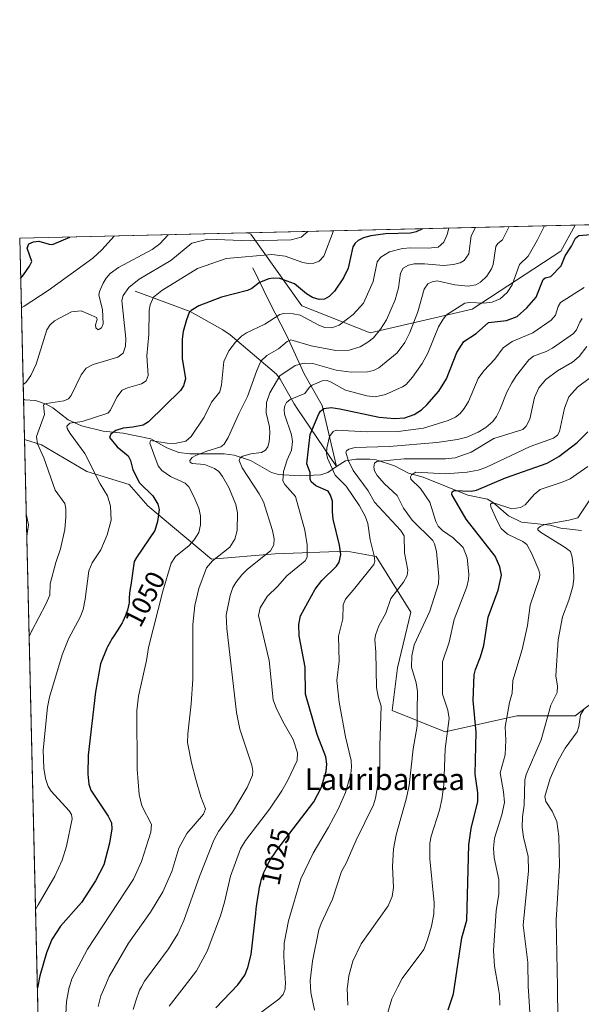
# Model space of a CAD drawing. Units: metres. Extents: x 661483 to 664939, y 4753465 to 4755860.
# Drawn here: x 661483 to 661691, y 4755495 to 4755860 of the extents above; entities that cross this region are included whole.
import ezdxf
from ezdxf.enums import TextEntityAlignment as Align

# ---------------------------------------------------------------- set-up
doc = ezdxf.new("R2010")
doc.units = ezdxf.units.M
doc.header["$MEASUREMENT"] = 0
for name, color, linetype, lineweight in [('Arbolado forestal CxS', 92, 'Continuous', 0), ('Comarca CxS', 21, 'Continuous', 0), ('Comunidad Autónoma CxS', 142, 'Continuous', 0), ('Corriente natural lineal', 142, 'Continuous', 13), ('Curva de nivel maestra', 30, 'Continuous', 30), ('Curva de nivel normal', 30, 'Continuous', 0), ('Espacio natural protegido CxS', 121, 'Continuous', 0), ('Municipio CxS', 4, 'Continuous', 0), ('Provincia CxS', 1, 'Continuous', 0), ('Rótulo de curva de nivel directora', 7, 'Continuous', 0), ('Texto cartográfico', 7, 'Continuous', 0)]:
    doc.layers.add(name, color=color, linetype=linetype, lineweight=lineweight)
doc.styles.add('Style-Arial', font='txt')

# ---------------------------------------------------------------- blocks, each defined once
blk = doc.blocks.new('*U8')
at = {"layer": 'Arbolado forestal CxS', "color": 92, "linetype": 'Continuous', "lineweight": 0}
blk.add_polyline3d([(661705.9216999998, 4755614.713099999, 981.4412000000011), (661689.1891000001, 4755601.9179, 986.7909000000074), (661667.5356999999, 4755601.918099999, 994.1918000000006), (661640.9609000003, 4755596.012700001, 1005.641099999994), (661621.2761000004, 4755603.8869, 1013.940400000007), (661623.2449000003, 4755619.6349, 1012.131200000003), (661628.1665000003, 4755640.304099999, 1012.686000000002), (661615.3717, 4755660.9735, 1019.9804), (661604.5449000001, 4755662.942100001, 1024.293300000005), (661577.9703000003, 4755661.958100001, 1034.656700000007), (661554.3482999997, 4755659.989700001, 1041.196599999996), (661530.7265, 4755679.674900001, 1051.156499999998), (661523.8371000001, 4755687.549100001, 1051.383300000001), (661508.0891000006, 4755692.4703, 1055.741599999994), (661491.3570999998, 4755702.313100001, 1059.9908), (661484.9779000003, 4755704.275900001, 1062.441900000005), (661483.2199999997, 4755778.810000001, 1081.427800000005), (661567.7620999999, 4755780.8233, 1065.595700000005), (661568.9455000004, 4755780.3409, 1064.864000000002), (661587.8717, 4755753.829100001, 1047.638500000001), (661613.1058999998, 4755743.7291, 1041.701199999996), (661650.9584999997, 4755752.5667, 1029.439299999998), (661683.7642999999, 4755774.028100001, 1026.414399999994), (661689.1427999996, 4755783.7139, 1028.103900000002), (662105.6651, 4755793.633199999, 1054.269499999995)], dxfattribs=at)

msp = doc.modelspace()

# ---------------------------------------------------------------- linework, layer by layer
at = {"layer": 'Arbolado forestal CxS', "color": 92, "linetype": 'Continuous', "lineweight": 0, "extrusion": (0.353189281589063, 0.008410892213317415, 0.9355140769987258), "elevation": 274663.7028240265, "flags": 128}
msp.add_lwpolyline([(4738682.676449564, -724402.2737602111), (4738682.676449565, -724541.2770751164)], dxfattribs=at)
at = {"layer": 'Arbolado forestal CxS', "color": 92, "linetype": 'Continuous', "lineweight": 0, "extrusion": (0.2949603850535926, 0.00702428383621609, 0.9554836632227809), "elevation": 229560.3954672067, "flags": 128}
msp.add_lwpolyline([(4738682.514750611, -739806.9530017135), (4738682.514750612, -739934.0248906898)], dxfattribs=at)
at = {"layer": 'Arbolado forestal CxS', "color": 92, "linetype": 'Continuous', "lineweight": 0, "extrusion": (0.1839666729099856, 0.004381018930562884, 0.9829227181887498), "elevation": 143588.9841180647, "flags": 128}
msp.add_lwpolyline([(4738682.61599212, -761093.0153448505), (4738682.61599212, -761179.0505616593)], dxfattribs=at)
at = {"layer": 'Arbolado forestal CxS', "color": 92, "linetype": 'Continuous', "lineweight": 0, "extrusion": (0.006925916374978508, -0.293665278491606, 0.9558832229361567), "elevation": -1390992.012527121, "flags": 128}
msp.add_lwpolyline([(773430.2907486702, 4530052.616807759), (773430.2907486702, 4530114.801625988)], dxfattribs=at)
at = {"layer": 'Arbolado forestal CxS', "color": 92, "linetype": 'Continuous', "lineweight": 0, "extrusion": (0.001120753716640682, -0.04752650027848663, 0.9988693486549608), "elevation": -224219.3781969534, "flags": 128}
msp.add_lwpolyline([(773417.3569666096, 4733480.529888676), (773417.3569666096, 4733495.660396491)], dxfattribs=at)
at = {"layer": 'Arbolado forestal CxS', "color": 92, "linetype": 'Continuous', "lineweight": 0, "extrusion": (0.003951024853070235, -0.1675215038746468, 0.9858605049103991), "elevation": -793021.7691866639, "flags": 128}
msp.add_lwpolyline([(773434.034453207, 4671498.964258371), (773434.0344532069, 4671959.217758317)], dxfattribs=at)
at = {"layer": 'Arbolado forestal CxS', "color": 92, "linetype": 'Continuous', "lineweight": 0}
for points in [[(661567.7618000006, 4755780.8234, 1065.595799999996), (661568.9455000004, 4755780.3409, 1064.864000000002), (661587.8717, 4755753.829100001, 1047.638500000001), (661613.1058999998, 4755743.7291, 1041.701199999996), (661650.9584999997, 4755752.5667, 1029.439299999998), (661683.7642999999, 4755774.028100001, 1026.414399999994), (661689.1427999996, 4755783.7141, 1028.104099999997)], [(661567.7618000006, 4755780.8234, 1065.595799999996), (661568.9455000004, 4755780.3409, 1064.864000000002), (661587.8717, 4755753.829100001, 1047.638500000001), (661613.1058999998, 4755743.7291, 1041.701199999996), (661650.9584999997, 4755752.5667, 1029.439299999998), (661683.7642999999, 4755774.028100001, 1026.414399999994), (661689.1427999996, 4755783.7141, 1028.104099999997)], [(661500.2865000004, 4755055.195599999, 1003.568400000004), (661484.9779000003, 4755704.275900001, 1062.441900000005), (661491.3570999998, 4755702.313100001, 1059.9908), (661508.0891000006, 4755692.4703, 1055.741599999994), (661523.8371000001, 4755687.549100001, 1051.383300000001), (661530.7265, 4755679.674900001, 1051.156499999998), (661554.3482999997, 4755659.989700001, 1041.196599999996), (661577.9703000003, 4755661.958100001, 1034.656700000007), (661604.5449000001, 4755662.942100001, 1024.293300000005), (661615.3717, 4755660.9735, 1019.9804), (661628.1665000003, 4755640.304099999, 1012.686000000002), (661623.2449000003, 4755619.6349, 1012.131200000003), (661621.2761000004, 4755603.8869, 1013.940400000007), (661640.9609000003, 4755596.012700001, 1005.641099999994), (661667.5356999999, 4755601.918099999, 994.1918000000006), (661689.1891000001, 4755601.9179, 986.7909000000074), (661705.9216999998, 4755614.713099999, 981.4412000000011)], [(661484.9779000003, 4755704.275900001, 1062.441900000005), (661491.3570999998, 4755702.313100001, 1059.9908), (661508.0891000006, 4755692.4703, 1055.741599999994), (661523.8371000001, 4755687.549100001, 1051.383300000001), (661530.7265, 4755679.674900001, 1051.156499999998), (661554.3482999997, 4755659.989700001, 1041.196599999996), (661577.9703000003, 4755661.958100001, 1034.656700000007), (661604.5449000001, 4755662.942100001, 1024.293300000005), (661615.3717, 4755660.9735, 1019.9804), (661628.1665000003, 4755640.304099999, 1012.686000000002), (661623.2449000003, 4755619.6349, 1012.131200000003), (661621.2761000004, 4755603.8869, 1013.940400000007), (661640.9609000003, 4755596.012700001, 1005.641099999994), (661667.5356999999, 4755601.918099999, 994.1918000000006), (661689.1891000001, 4755601.9179, 986.7909000000074), (661705.9216999998, 4755614.713099999, 981.4412000000011)], [(661484.9779000003, 4755704.275900001, 1062.441900000005), (661491.3570999998, 4755702.313100001, 1059.9908), (661508.0891000006, 4755692.4703, 1055.741599999994), (661523.8371000001, 4755687.549100001, 1051.383300000001), (661530.7265, 4755679.674900001, 1051.156499999998), (661554.3482999997, 4755659.989700001, 1041.196599999996), (661577.9703000003, 4755661.958100001, 1034.656700000007), (661604.5449000001, 4755662.942100001, 1024.293300000005), (661615.3717, 4755660.9735, 1019.9804), (661628.1665000003, 4755640.304099999, 1012.686000000002), (661623.2449000003, 4755619.6349, 1012.131200000003), (661621.2761000004, 4755603.8869, 1013.940400000007), (661640.9609000003, 4755596.012700001, 1005.641099999994), (661667.5356999999, 4755601.918099999, 994.1918000000006), (661689.1891000001, 4755601.9179, 986.7909000000074), (661705.9216999998, 4755614.713099999, 981.4412000000011)]]:
    msp.add_polyline3d(points, dxfattribs=at)
msp.add_polyline3d([(661567.7620999999, 4755780.8233, 1065.595700000005), (661689.1427999996, 4755783.7139, 1028.103900000002), (661683.7642999999, 4755774.028100001, 1026.414399999994), (661650.9584999997, 4755752.5667, 1029.439299999998), (661613.1058999998, 4755743.7291, 1041.701199999996), (661587.8717, 4755753.829100001, 1047.638500000001), (661568.9455000004, 4755780.3409, 1064.864000000002)], close=True, dxfattribs=at)
at = {"layer": 'Comarca CxS', "color": 21, "linetype": 'Continuous', "lineweight": 0, "flags": 128}
msp.add_lwpolyline([(663313.3806956905, 4753507.72995913), (661537.7800012304, 4753465.47998245), (661529.0449870655, 4753835.842341661), (661497.6485000007, 4755167.045799999), (661496.8671303523, 4755200.175209535), (661483.2200012319, 4755778.809982427), (661859.9981000009, 4755787.7828), (663874.1853710504, 4755835.749786032), (663964.9703520029, 4755837.91179099), (664882.8200012571, 4755859.769982425), (664938.5300012567, 4753546.399982452)], close=True, dxfattribs=at)
at = {"layer": 'Comunidad Autónoma CxS', "color": 142, "linetype": 'Continuous', "lineweight": 0, "flags": 128}
msp.add_lwpolyline([(663313.3806956905, 4753507.72995913), (661537.7800012304, 4753465.47998245), (661529.0449870655, 4753835.842341661), (661497.6485000007, 4755167.045799999), (661496.8671303523, 4755200.175209535), (661483.2200012319, 4755778.809982427), (661859.9981000009, 4755787.7828), (663874.1853710504, 4755835.749786032), (663964.9703520029, 4755837.91179099), (664882.8200012571, 4755859.769982425), (664938.5300012567, 4753546.399982452)], close=True, dxfattribs=at)
at = {"layer": 'Corriente natural lineal', "color": 142, "linetype": 'Continuous', "lineweight": 13, "extrusion": (0.2202356027000759, -0.2240759062542959, 0.9493609785216846), "elevation": -918950.3430573626, "flags": 128}
msp.add_lwpolyline([(3805376.758168357, 2780120.123303217), (3805376.758168357, 2780119.554534416)], dxfattribs=at)
at = {"layer": 'Corriente natural lineal', "color": 142, "linetype": 'Continuous', "lineweight": 13}
for points in [[(661569.6201, 4755767.8101, 1053.404800000004), (661575.7401000002, 4755755.3301, 1047.512900000002), (661582.2901, 4755742.640100001, 1041.991299999994), (661588.6401000004, 4755728.530099999, 1033.773199999996), (661595.3000999996, 4755716.9101, 1026.866500000004), (661600.7133, 4755694.2554, 1018.962299999999)], [(661526.0401, 4755759.2301, 1059.546900000001), (661546.3901000004, 4755751.6801, 1050.569099999993), (661558.5500999996, 4755744.870100001, 1047.308000000005), (661561.2500999998, 4755743.040100001, 1046.338199999998), (661578.4600999998, 4755728.4101, 1037.232399999994), (661579.8300999999, 4755726.640100001, 1035.998000000007), (661584.9401000004, 4755717.4301, 1029.898300000001), (661586.0900999998, 4755715.770099999, 1029.193400000004), (661600.7133, 4755694.2554, 1018.962299999999)], [(661485, 4755719, 1062.982499999998), (661489.0522999996, 4755718.7114, 1062.314899999998), (661493.0215999996, 4755717.344799999, 1061.109800000006), (661495.5072999997, 4755715.9485, 1060.043000000005), (661501.2050000001, 4755711.494899999, 1057.154399999999), (661506.1310999999, 4755709.316500001, 1055.173899999995), (661514.1571000004, 4755707.3792, 1052.341700000004), (661521.5228000004, 4755706.652600001, 1050.292499999996), (661531.7927000001, 4755704.499500001, 1047.170100000003), (661537.7566000001, 4755701.2172, 1045.101699999999), (661542.1649000002, 4755699.3981, 1043.164099999995), (661546.3310000002, 4755698.9943, 1042.195999999996), (661558.9781, 4755698.947000001, 1038.856899999999), (661562.7647000002, 4755698.431399999, 1037.532300000006), (661568.7702000003, 4755696.4428, 1035.114799999996), (661576.5226999996, 4755692.1022, 1032.090899999996), (661579.1189000001, 4755691.2477, 1031.126300000004), (661586.9995999997, 4755690.864399999, 1027.617299999998), (661594.8877999998, 4755691.226299999, 1023.347699999999), (661597.4778000005, 4755692.096700001, 1021.536900000006), (661600.7133, 4755694.2554, 1018.962299999999)], [(661600.7133, 4755694.2554, 1018.962299999999), (661603.9486999996, 4755696.414100001, 1016.2641), (661607.9588000001, 4755697.0011, 1013.849499999997), (661613, 4755697, 1012.407200000002), (661615.4276999999, 4755696.680600001, 1011.922099999996), (661622.1442999998, 4755694.5437, 1009.544399999999), (661627.3103999998, 4755691.749299999, 1007.188200000004), (661632.7314999999, 4755690.3518, 1005.849300000002), (661649.2915000003, 4755683.703700001, 999.867499999993), (661656.6630999995, 4755682.186600001, 997.8659000000043), (661658.9117999999, 4755680.787000001, 997.1138000000066), (661664.4753000002, 4755676.009400001, 994.6726000000054), (661669.2558000004, 4755673.6172, 993.0062999999938), (661679.8163000002, 4755672.551000001, 990.6956000000064), (661683.8636999996, 4755671.4617, 989.7085999999982), (661691.5267000003, 4755670.612299999, 987.9582999999985)]]:
    msp.add_polyline3d(points, dxfattribs=at)
at = {"layer": 'Curva de nivel maestra', "color": 30, "linetype": 'Continuous', "lineweight": 30, "flags": 128}
for points, elevation in [([(661632.4929000001, 4755782.364900001), (661632.4900000002, 4755782.360099999), (661630.1900000004, 4755781.2301), (661628.0800000001, 4755780.720100001), (661618.7800000003, 4755780.4001), (661613.3799999999, 4755779.700099999), (661610.7300000006, 4755778.9901), (661608.7199999997, 4755777.960100001), (661607.5300000003, 4755776.9801), (661606.6600000003, 4755775.690099999), (661604.9800000006, 4755767.7601), (661603.2199999997, 4755764.090100001), (661599.9400000004, 4755759.1801), (661597.8899999997, 4755757.270099999), (661596.2599999999, 4755756.2501), (661594.2400000002, 4755756.0801), (661591.79, 4755756.880100001), (661589.5999999996, 4755758.2501), (661585.1399999997, 4755761.960100001), (661579.6399999997, 4755763.880100001), (661577.1900000004, 4755764.0601), (661575.5700000003, 4755763.800100001), (661572.1399999997, 4755762.4301), (661569.2599999999, 4755760.2501), (661567.7300000006, 4755759.4801), (661558.0499999998, 4755756.960100001), (661549.6699999999, 4755753.8301), (661546.8099999997, 4755752.050100001), (661546.0300000003, 4755751.340100001), (661545.0599999997, 4755748.600099999), (661543.8700000001, 4755744.3101), (661543.4299999997, 4755741.420100001), (661543.4299999997, 4755734.2601), (661544.75, 4755726.7501), (661544, 4755724.100099999), (661542.7999999998, 4755722.460100001), (661531.0099999999, 4755710.790100001), (661528.9500000002, 4755709.540100001), (661525.1799999997, 4755708.800100001), (661521.6100000005, 4755708.4301), (661518.8899999997, 4755707.630100001), (661517.0199999996, 4755706.300100001), (661516.5, 4755705.030099999), (661519.3200000003, 4755701.610099999), (661523.4000000004, 4755698.200099999), (661524.2599999999, 4755696.5101), (661525.2100000001, 4755693.0801), (661527.6399999997, 4755688.2401), (661532.54, 4755683.4001), (661534.4000000004, 4755680.340100001), (661534.9299999997, 4755678.280099999), (661534.3399999999, 4755673.850099999), (661533.3099999997, 4755670.5001), (661526.4800000006, 4755660.5601), (661525.7199999997, 4755659.030099999), (661524.3799999999, 4755650.370100001), (661524.1799999997, 4755649.110099999), (661523.9199999999, 4755647.340100001), (661523.8700000001, 4755646.8301), (661523.8099999997, 4755645.940099999), (661523.75, 4755643.940099999), (661523.6799999997, 4755643.200099999), (661523.6200000001, 4755642.8301), (661523.4800000006, 4755642.210100001), (661523.1399999997, 4755641.0801), (661522.6900000004, 4755639.800100001), (661522.4199999999, 4755639.090100001), (661521.9600000001, 4755637.9901), (661521.4400000004, 4755636.890100001), (661521.1699999999, 4755636.360099999), (661520.5899999999, 4755635.370100001), (661520.1799999997, 4755634.720100001), (661519.2999999998, 4755633.4101), (661518.2000000002, 4755631.720100001), (661517.4100000003, 4755630.4101), (661516.8799999999, 4755629.460100001), (661515.8200000003, 4755627.5101), (661515.54, 4755626.950099999), (661513.1799999997, 4755621.110099999), (661511.3300000001, 4755610.840100001), (661508.6299999999, 4755587.390100001), (661508.5099999999, 4755580.2401), (661508.8200000003, 4755576.6501), (661509.6500000004, 4755574.380100001), (661516.0199999996, 4755564.700099999), (661517.29, 4755562.280099999), (661517.4100000003, 4755560.0701), (661516.4800000006, 4755554.690099999), (661514.4699999997, 4755546.6601), (661511.3499999996, 4755540.7401), (661506.1200000001, 4755532.780099999), (661498.3300000001, 4755523.970100001), (661495.1799999997, 4755519.0701), (661493.1100000005, 4755514.0701), (661490.7199999997, 4755505.540100001), (661489.7699999996, 4755501.1501), (661489.7687999997, 4755501.142999999)], 1050), ([(661483.5711000003, 4755763.921700001), (661483.5738000004, 4755763.925200001), (661484.6100000005, 4755765.3201), (661486.8499999996, 4755768.420100001), (661487.7199999997, 4755770.1801), (661485.9500000002, 4755775.1601), (661486.6399999997, 4755776.770099999), (661488.3099999997, 4755777.520099999), (661490.3200000003, 4755777.720100001), (661494.1500000004, 4755776.5601), (661495.3399999999, 4755776.5101), (661501.7699999996, 4755779.2501), (661501.7724000001, 4755779.251800001)], 1075), ([(661555.9199999999, 4755493.700099999), (661564.1399999997, 4755502.2601), (661566.6799999997, 4755505.9001), (661567.8300000001, 4755508.700099999), (661569, 4755513.470100001), (661570.7300000006, 4755528.640100001), (661570.9299999997, 4755530.460100001), (661571.1500000004, 4755532.120100001), (661571.5099999999, 4755534.590100001), (661571.7199999997, 4755535.840100001), (661572.1799999997, 4755538.4301), (661572.5599999997, 4755540.2601), (661572.7699999996, 4755541.050100001), (661573.1100000005, 4755542.1601), (661573.2999999998, 4755542.710100001), (661573.7699999996, 4755543.850099999), (661574.5599999997, 4755545.5601), (661575.0099999999, 4755546.460100001), (661575.7400000002, 4755547.8201), (661576.5, 4755549.130100001), (661576.8799999999, 4755549.7501), (661577.2699999996, 4755550.3301), (661578.0599999997, 4755551.4301), (661578.5800000001, 4755552.110099999), (661592.3200000003, 4755569.9901), (661594.9299999997, 4755575.1801), (661596.8700000001, 4755581.2401), (661597.0800000001, 4755584.0001), (661596.7199999997, 4755586.7401), (661593.5099999999, 4755595.0101), (661589.2199999997, 4755609.880100001), (661589.0999999996, 4755619.960100001), (661586.8799999999, 4755631.5001), (661586.6500000004, 4755635.770099999), (661587.2999999998, 4755638.970100001), (661592.75, 4755648.8101), (661595.1799999997, 4755652.050100001), (661600.6100000005, 4755657.360099999), (661601.6699999999, 4755658.800100001), (661602.3099999997, 4755661.6601), (661601.79, 4755665.1801), (661599.4800000006, 4755674.790100001), (661599.1500000004, 4755677.530099999), (661599.1799999997, 4755681.450099999), (661598.5, 4755683.6801), (661597.5999999996, 4755685.100099999), (661592.9800000006, 4755687.1501), (661591.2300000006, 4755688.620100001), (661590.9400000004, 4755689.5701), (661590.9299999997, 4755692.040100001), (661589.6299999999, 4755695.300100001), (661590.9600000001, 4755706.110099999), (661594.0599999997, 4755713.8301), (661594.7199999997, 4755714.780099999), (661596, 4755715.710100001), (661598.6799999997, 4755716.120100001), (661601.9400000004, 4755715.670100001), (661616.4400000004, 4755712.5001), (661622.1699999999, 4755712.040100001), (661626.0300000003, 4755712.3301), (661629.4000000004, 4755713.550100001), (661632.1799999997, 4755715.2301), (661634.1399999997, 4755717.0601), (661638.5499999998, 4755722.1601), (661641.4800000006, 4755726.6801), (661645.2999999998, 4755736.530099999), (661647.8399999999, 4755740.5601), (661652.4800000006, 4755743.4901), (661657.0199999996, 4755747.600099999), (661663.6399999997, 4755748.370100001), (661667.5800000001, 4755749.8101), (661671.1900000004, 4755753.0701), (661674.7300000006, 4755757.0001), (661677.25, 4755763.590100001), (661678.0199999996, 4755764.1501), (661680.0800000001, 4755764.610099999), (661683.9100000003, 4755768.640100001), (661685.4600000001, 4755772.2601), (661687.8399999999, 4755775.9301), (661689.2599999999, 4755778.800100001), (661690.4400000004, 4755779.790100001), (661699.5800000001, 4755780.600099999)], 1025), ([(661642.0099999999, 4755492.9801), (661644.0800000001, 4755498.9001), (661647.1399999997, 4755519.7301), (661648.9900000002, 4755526.2601), (661649.7199999997, 4755554.1501), (661650.5599999997, 4755560.200099999), (661653.0099999999, 4755570.1601), (661653.0099999999, 4755573.350099999), (661652.0300000003, 4755580.2401), (661652.3799999999, 4755595.800100001), (661651.2999999998, 4755607.590100001), (661651.75, 4755617.0701), (661652.1799999997, 4755619.0801), (661654.0700000003, 4755623.720100001), (661655.2599999999, 4755627.9101), (661656.8399999999, 4755638.4801), (661660.5599999997, 4755648.4301), (661661.79, 4755654.0101), (661661.2699999996, 4755657.040100001), (661659.4699999997, 4755661.110099999), (661648.6799999997, 4755674.790100001), (661643.4699999997, 4755683.890100001), (661643.5599999997, 4755684.920100001), (661644.3200000003, 4755685.370100001), (661650.5899999999, 4755685.130100001), (661652.5700000003, 4755685.5101), (661663.3200000003, 4755690.0801), (661678.75, 4755695.530099999), (661683.1399999997, 4755698.030099999), (661689.8399999999, 4755703.200099999), (661693.8600000005, 4755707.100099999)], 1000)]:
    msp.add_lwpolyline(points, dxfattribs=dict(at, elevation=elevation))
at = {"layer": 'Curva de nivel normal', "color": 30, "linetype": 'Continuous', "lineweight": 0, "flags": 128}
for points, elevation in [([(661642.2594999997, 4755782.5975), (661641.75, 4755780.230000001), (661640.4699999997, 4755777.41), (661638.3899999997, 4755775.57), (661634.6799999997, 4755775.100000001), (661628.2000000002, 4755775.310000001), (661625.1100000005, 4755775), (661620.3700000001, 4755773.730000001), (661617.04, 4755771.83), (661615.6900000004, 4755770.109999999), (661614.2999999998, 4755762.800000001), (661610.6600000003, 4755754.82), (661606.9000000004, 4755750.529999999), (661601.7100000001, 4755746.57), (661598.9199999999, 4755745.689999999), (661596.3099999997, 4755745.75), (661594.0800000001, 4755746.58), (661587.2300000006, 4755750.359999999), (661584.6100000005, 4755750.84), (661581.0700000003, 4755750.99), (661579.6500000004, 4755750.529999999), (661574.0700000003, 4755746.949999999), (661567.3099999997, 4755743.82), (661565.5099999999, 4755742.57), (661563.1799999997, 4755740.33), (661560.7300000006, 4755737.060000001), (661558.9199999999, 4755733.140000001), (661558.0499999998, 4755724.550000001), (661557.3899999997, 4755721.939999999), (661554.3899999997, 4755718.100000001), (661551.5899999999, 4755712.49), (661546.8300000001, 4755705.380000001), (661544.8700000001, 4755703.689999999), (661540.7100000001, 4755702.800000001), (661537.8899999997, 4755702.880000001), (661531.6600000003, 4755703.890000001), (661531.5199999996, 4755702.930000001), (661532.9600000001, 4755698.779999999), (661534.5499999998, 4755694.560000001), (661535.9199999999, 4755692.83), (661539.0999999996, 4755690.58), (661544.6200000001, 4755688.07), (661545.9199999999, 4755686.730000001), (661547.8200000003, 4755683.16), (661549.6200000001, 4755678.810000001), (661550.2100000001, 4755676.029999999), (661550.2100000001, 4755672.609999999), (661549.6399999997, 4755669.84), (661547.9000000004, 4755667.109999999), (661545.9900000002, 4755665.039999999), (661541.0300000003, 4755660.92), (661539.3600000005, 4755658.470000001), (661536.2400000002, 4755648.029999999), (661530.9699999997, 4755627.189999999), (661530.2800000003, 4755622.460000001), (661527.2999999998, 4755609.25), (661526.6699999999, 4755603.92), (661526.7199999997, 4755582.119999999), (661527.5300000003, 4755572.74), (661528.54, 4755568.51), (661532.0599999997, 4755561.67), (661531.8600000005, 4755558.77), (661528.3799999999, 4755547.9), (661525.4400000004, 4755541.41), (661508.4000000004, 4755515.430000001), (661502.5800000001, 4755504.449999999), (661501.6564999997, 4755501.565300001), (661501.6100000005, 4755501.42), (661500.5999999996, 4755496.050000001), (661499.8200000003, 4755482.16)], 1045), ([(661512.3499999996, 4755494.27), (661513.3200000003, 4755498.230000001), (661514.7440999999, 4755501.565300001), (661516.3600000005, 4755505.350000001), (661523.5700000003, 4755517.75), (661531.7699999996, 4755529.15), (661536.3399999999, 4755536.710000001), (661539.6200000001, 4755544.300000001), (661542.2300000006, 4755552.850000001), (661545.1500000004, 4755558.279999999), (661551.3899999997, 4755565.539999999), (661552.1100000005, 4755567.439999999), (661550.4100000003, 4755571.890000001), (661548.4800000006, 4755578.33), (661546.8700000001, 4755584.550000001), (661545.4900000002, 4755592.01), (661545.54, 4755595.279999999), (661546.7400000002, 4755606.33), (661547.3600000005, 4755615.539999999), (661547.4199999999, 4755635.730000001), (661548.1399999997, 4755642.83), (661549.6699999999, 4755649.08), (661552.4299999997, 4755656.77), (661554.6399999997, 4755659.289999999), (661561.1399999997, 4755664.439999999), (661563.0300000003, 4755667.289999999), (661563.8600000005, 4755670.59), (661563.9400000004, 4755677.09), (661563.3600000005, 4755680.180000001), (661560.7699999996, 4755686.5), (661558.4400000004, 4755690.609999999), (661556.9900000002, 4755692.449999999), (661555.5, 4755693.52), (661551.7800000003, 4755694.970000001), (661547.1900000004, 4755695.390000001), (661546.4100000003, 4755695.83), (661546.25, 4755696.52), (661547.1399999997, 4755697.550000001), (661548.5300000003, 4755698.390000001), (661552.1900000004, 4755699.850000001), (661557.7999999998, 4755701.52), (661559.0800000001, 4755702.560000001), (661560.5099999999, 4755704.99), (661564.4100000003, 4755713.77), (661567.7199999997, 4755720.15), (661571.1500000004, 4755729.880000001), (661572.6399999997, 4755733.26), (661574.8300000001, 4755735.33), (661579.1200000001, 4755737.91), (661582.3399999999, 4755740.560000001), (661583.79, 4755741.130000001), (661591.2199999997, 4755739.01), (661600.3700000001, 4755737.220000001), (661605.3499999996, 4755737.300000001), (661609.4500000002, 4755738.630000001), (661612.3300000001, 4755740.26), (661614.3600000005, 4755741.949999999), (661616.9500000002, 4755745.109999999), (661619.2599999999, 4755748.65), (661622.4000000004, 4755756), (661623.5999999996, 4755760.460000001), (661624.3899999997, 4755765.9), (661625.4000000004, 4755767.67), (661627.3399999999, 4755768.83), (661629.4600000001, 4755769.310000001), (661633.2300000006, 4755769.33), (661640.29, 4755768.710000001), (661644.0800000001, 4755769.060000001), (661646.5, 4755769.65), (661647.9900000002, 4755770.57), (661649.7000000002, 4755773.039999999), (661650.6299999999, 4755779.689999999), (661652.2374, 4755782.835000001)], 1040), ([(661664.7116, 4755783.132200001), (661664.7098000003, 4755783.129699999), (661662.1600000003, 4755778.210000001), (661660.4800000006, 4755776.810000001), (661659.7699999996, 4755775.76), (661658.7100000001, 4755769.119999999), (661658.1699999999, 4755767.49), (661656.4100000003, 4755764.710000001), (661654.0599999997, 4755762.52), (661652.2599999999, 4755761.600000001), (661649.4699999997, 4755761.119999999), (661644.5800000001, 4755761.5), (661638.04, 4755763.01), (661636.0800000001, 4755762.730000001), (661634.5199999996, 4755761.880000001), (661633.1500000004, 4755759.9), (661630.8200000003, 4755751.5), (661627.8399999999, 4755743.949999999), (661625.9900000002, 4755740.16), (661623.1600000003, 4755736.369999999), (661616.3799999999, 4755730.77), (661614.3399999999, 4755729.82), (661612.1399999997, 4755729.32), (661606.0499999998, 4755729.199999999), (661600.5700000003, 4755729.970000001), (661591.8899999997, 4755732.460000001), (661588.7000000002, 4755732.550000001), (661585.2999999998, 4755731.699999999), (661579.6699999999, 4755727.83), (661575.9800000006, 4755721.59), (661574.7000000002, 4755717.970000001), (661574.5800000001, 4755714.189999999), (661575.7800000003, 4755708.939999999), (661575.9900000002, 4755706.74), (661575.7400000002, 4755703.4), (661575.1600000003, 4755701.51), (661574.2999999998, 4755700.26), (661572.9199999999, 4755699.49), (661568.9699999997, 4755699.01), (661565.9299999997, 4755698.100000001), (661564.9699999997, 4755697.470000001), (661564.6299999999, 4755696.470000001), (661565.75, 4755693.800000001), (661572.04, 4755684.180000001), (661573.5899999999, 4755681.16), (661576.9600000001, 4755670.539999999), (661577.5199999996, 4755667.460000001), (661577.4000000004, 4755665.27), (661576.1799999997, 4755662.980000001), (661567.7199999997, 4755656.25), (661565.5599999997, 4755654.109999999), (661563.3700000001, 4755651.310000001), (661562.25, 4755649.41), (661561.2000000002, 4755646.51), (661559.8099999997, 4755639.16), (661559.9600000001, 4755634.220000001), (661563.54, 4755603.100000001), (661564.8899999997, 4755596.930000001), (661569.2300000006, 4755583.600000001), (661569.6399999997, 4755581.369999999), (661569.5199999996, 4755579.91), (661567.5800000001, 4755575.350000001), (661562.0700000003, 4755566.27), (661556.9199999999, 4755559.039999999), (661555.2400000002, 4755555.84), (661549.8399999999, 4755542.42), (661544.0999999996, 4755526.140000001), (661541.8499999996, 4755521.119999999), (661538.4400000004, 4755515.58), (661529.5099999999, 4755503.57), (661528.3903000001, 4755501.565300001), (661527.6500000004, 4755500.24), (661526.3200000003, 4755496.33), (661525.3499999996, 4755493.109999999)], 1035), ([(661538.6200000001, 4755494.41), (661544.1621000003, 4755501.565300001), (661548.7199999997, 4755507.449999999), (661552.7000000002, 4755514.74), (661557.6100000005, 4755527.779999999), (661559.1299999999, 4755532.91), (661561.3700000001, 4755542.539999999), (661565.0999999996, 4755552.680000001), (661566.9699999997, 4755555.730000001), (661575.79, 4755567.34), (661580.3899999997, 4755574.130000001), (661582.5300000003, 4755577.789999999), (661586.1200000001, 4755585.32), (661586.2300000006, 4755588.189999999), (661584.6100000005, 4755593.100000001), (661581.2800000003, 4755598.930000001), (661578.4000000004, 4755604.470000001), (661577.2400000002, 4755607.850000001), (661575.6699999999, 4755622.42), (661571.7199999997, 4755639.119999999), (661572.3499999996, 4755641.880000001), (661574.9100000003, 4755646.109999999), (661578.8899999997, 4755649.890000001), (661582.2800000003, 4755653.800000001), (661589.0499999998, 4755659.310000001), (661589.79, 4755660.699999999), (661589.7400000002, 4755665.27), (661588.9000000004, 4755670.640000001), (661585.4299999997, 4755683.199999999), (661581.4699999997, 4755687.65), (661580.8300000001, 4755688.9), (661581.0199999996, 4755692.439999999), (661582.3700000001, 4755696.75), (661584.0300000003, 4755700.33), (661584.4100000003, 4755703.529999999), (661584.0199999996, 4755705.949999999), (661581.3600000005, 4755713.699999999), (661581.2199999997, 4755715.4), (661581.4800000006, 4755716.74), (661582.1900000004, 4755717.970000001), (661583.5499999998, 4755719.08), (661588.9100000003, 4755721.27), (661590.6799999997, 4755723.66), (661591.6299999999, 4755724.430000001), (661595.4000000004, 4755726.01), (661597.2100000001, 4755726.060000001), (661598.7300000006, 4755725.539999999), (661604, 4755722.49), (661611.8899999997, 4755720.430000001), (661614.9400000004, 4755720.109999999), (661618.8700000001, 4755720.980000001), (661625.1200000001, 4755723.720000001), (661626.4400000004, 4755724.600000001), (661628.8600000005, 4755727.32), (661632.4299999997, 4755732.369999999), (661634.4800000006, 4755736.26), (661638.5300000003, 4755745.939999999), (661640.1600000003, 4755748.869999999), (661641.4199999999, 4755750.4), (661648.2100000001, 4755754.77), (661649.9199999999, 4755754.980000001), (661655.25, 4755754.779999999), (661658.3600000005, 4755755.16), (661661.3600000005, 4755756.350000001), (661663.9000000004, 4755758.74), (661665.7699999996, 4755761.600000001), (661668.5499999998, 4755769.039999999), (661671.6799999997, 4755772.220000001), (661675.2300000006, 4755778.230000001), (661677.8300000001, 4755783.439999999), (661677.8351999996, 4755783.444800001)], 1030), ([(661518.2676999997, 4755779.6447), (661518.2599999999, 4755779.640000001), (661513.7100000001, 4755774.539999999), (661510.2800000003, 4755771.480000001), (661493.7300000006, 4755759.5), (661484.8799999999, 4755753.689999999), (661483.8291999997, 4755752.9791)], 1070), ([(661538.3224, 4755780.122300001), (661538.3200000003, 4755780.119999999), (661535.1399999997, 4755776.74), (661532.3600000005, 4755774.630000001), (661519.8399999999, 4755767.930000001), (661516.75, 4755765.789999999), (661515.2699999996, 4755764.060000001), (661514.1600000003, 4755762.130000001), (661512.8399999999, 4755759.140000001), (661512.5199999996, 4755757.680000001), (661513.8799999999, 4755752.380000001), (661514.2199999997, 4755747.100000001), (661513.5300000003, 4755745.619999999), (661512.3600000005, 4755744.949999999), (661511.4699999997, 4755745.67), (661511.3099999997, 4755746.76), (661512, 4755748.77), (661511.7300000006, 4755749.480000001), (661506.0300000003, 4755751.869999999), (661502.4699999997, 4755751.51), (661496.0999999996, 4755748.210000001), (661494.3600000005, 4755746.619999999), (661493.3099999997, 4755744.9), (661489.2800000003, 4755732.210000001), (661487.4000000004, 4755728.02), (661485.5499999998, 4755725.34), (661484.4989999998, 4755724.5803)], 1065), ([(661486.6990999999, 4755631.2981), (661487.6299999999, 4755633.210000001), (661487.7100000001, 4755633.380000001), (661492.9400000004, 4755643.230000001), (661494.3799999999, 4755646.630000001), (661494.5800000001, 4755650.810000001), (661496.6600000003, 4755658.730000001), (661498.3399999999, 4755663.800000001), (661499.9500000002, 4755670.980000001), (661500.3700000001, 4755675.460000001), (661500.3499999996, 4755678.75), (661499.9800000006, 4755680.550000001), (661496.4000000004, 4755685.52), (661492.2100000001, 4755697.439999999), (661489.7999999998, 4755702.65), (661489.4900000002, 4755705.42), (661492.4199999999, 4755713.49), (661492.0700000003, 4755717.109999999), (661493.1399999997, 4755717.57), (661499.6299999999, 4755718.529999999), (661501.2800000003, 4755719.310000001), (661502.3499999996, 4755720.529999999), (661506.0499999998, 4755728.230000001), (661507.8499999996, 4755730.699999999), (661510.5, 4755732.039999999), (661519.6600000003, 4755734.800000001), (661521.6100000005, 4755736.220000001), (661522.4400000004, 4755738.83), (661522.6299999999, 4755741.680000001), (661521.1500000004, 4755755.779999999), (661521.6100000005, 4755757.600000001), (661523.6500000004, 4755760.630000001), (661527.5700000003, 4755763.67), (661539.2999999998, 4755770.59), (661547.0199999996, 4755776.930000001), (661552.9199999999, 4755778.439999999), (661568.7199999997, 4755777.83), (661583.9199999999, 4755778.279999999), (661587.6100000005, 4755779.24), (661590.0700000003, 4755781.350000001), (661590.0733000003, 4755781.354800001)], 1060), ([(661599.5505999997, 4755781.5803), (661595.9100000003, 4755772.17), (661594.29, 4755770.279999999), (661592.2599999999, 4755769.560000001), (661590.1600000003, 4755769.42), (661588.2400000002, 4755769.82), (661581.6600000003, 4755772.17), (661576.7100000001, 4755772.810000001), (661559.7800000003, 4755771.26), (661549.1799999997, 4755767.600000001), (661535.8600000005, 4755759.460000001), (661532.8700000001, 4755757.039999999), (661531.54, 4755754.16), (661531.25, 4755752.119999999), (661531.0599999997, 4755743.140000001), (661530.3300000001, 4755735.310000001), (661530.8300000001, 4755727.930000001), (661530.1600000003, 4755725.99), (661528.4299999997, 4755724.890000001), (661523.2000000002, 4755723.430000001), (661521.25, 4755722.5), (661519.25, 4755719.99), (661516.9400000004, 4755715.189999999), (661515.9000000004, 4755714.01), (661506.3300000001, 4755710.99), (661501.8700000001, 4755710.33), (661500.7199999997, 4755709.17), (661500.8700000001, 4755708.279999999), (661501.9699999997, 4755706.460000001), (661507.4299999997, 4755699.109999999), (661513.0800000001, 4755687.789999999), (661515.7999999998, 4755683.41), (661516.9400000004, 4755679.550000001), (661517.1299999999, 4755674.380000001), (661515.6200000001, 4755669), (661513.29, 4755663.4), (661510.04, 4755658.600000001), (661508.8700000001, 4755655.609999999), (661507.54, 4755645.100000001), (661506.7400000002, 4755641.26), (661505.6699999999, 4755638.449999999), (661501.4800000006, 4755630.720000001), (661498.9500000002, 4755624.52), (661494.29, 4755608.800000001), (661493.4900000002, 4755605.140000001), (661491.9800000006, 4755589.230000001), (661492.1699999999, 4755582.480000001), (661492.75, 4755578.699999999), (661493.8099999997, 4755575.779999999), (661494.9100000003, 4755574), (661501.5599999997, 4755566.680000001), (661502.4100000003, 4755565.33), (661502.7000000002, 4755563.810000001), (661500.5499999998, 4755553.67), (661498.9500000002, 4755548.49), (661496.2699999996, 4755542.560000001), (661490.0999999996, 4755531.890000001), (661489.0833000002, 4755530.205499999)], 1055), ([(661561.0099999999, 4755483.430000001), (661579.3300000001, 4755496.960000001), (661580.8799999999, 4755498.66), (661581.5899999999, 4755500.65), (661581.6881999997, 4755501.565300001), (661581.8099999997, 4755502.699999999), (661581.1600000003, 4755512.59), (661581.2800000003, 4755517.720000001), (661582.9100000003, 4755526), (661587.4800000006, 4755541.5), (661591.9600000001, 4755551.09), (661597.7400000002, 4755560.699999999), (661601.4500000002, 4755567.619999999), (661603.9900000002, 4755573.560000001), (661606.0099999999, 4755580.439999999), (661606.2800000003, 4755582.84), (661606.0499999998, 4755585.310000001), (661604.0099999999, 4755594.17), (661601.6500000004, 4755606.930000001), (661600.8200000003, 4755615.029999999), (661601.6600000003, 4755622.180000001), (661601.4000000004, 4755631.390000001), (661603.04, 4755637.859999999), (661603.1600000003, 4755643.08), (661604, 4755645.130000001), (661607.4900000002, 4755649.199999999), (661614.5099999999, 4755657.939999999), (661614.8499999996, 4755659.15), (661614.5899999999, 4755661.199999999), (661613.1900000004, 4755667.15), (661612.2699999996, 4755673.17), (661611.3499999996, 4755675.850000001), (661609.25, 4755679.65), (661604.25, 4755686.92), (661600.1299999999, 4755691.07), (661597.2699999996, 4755697.369999999), (661596.9299999997, 4755699.060000001), (661597.0300000003, 4755701.01), (661598.1100000005, 4755705.350000001), (661599.4600000001, 4755707.289999999), (661600.5899999999, 4755707.689999999), (661612.0300000003, 4755707.130000001), (661623.54, 4755707.26), (661632.8600000005, 4755708.5), (661642.0499999998, 4755711.25), (661644.7400000002, 4755712.49), (661646.5700000003, 4755713.92), (661648.0499999998, 4755715.720000001), (661649.5800000001, 4755718.33), (661653.1600000003, 4755726.84), (661655.29, 4755729.720000001), (661659.3499999996, 4755734), (661662.4199999999, 4755738.16), (661665.8300000001, 4755740.529999999), (661673.3899999997, 4755743.779999999), (661680.2599999999, 4755748.480000001), (661681.8499999996, 4755750.279999999), (661682.8600000005, 4755753.57), (661683.7100000001, 4755754.99), (661692.5099999999, 4755760.529999999)], 1020), ([(661592.4800000006, 4755492.850000001), (661591.0899999999, 4755499.470000001), (661591.0060000002, 4755501.565300001), (661590.9199999999, 4755503.710000001), (661591.7699999996, 4755510.99), (661594.1699999999, 4755522.619999999), (661594.9800000006, 4755524.960000001), (661599.2400000002, 4755534), (661602.5099999999, 4755544.220000001), (661604.25, 4755547.369999999), (661607.9100000003, 4755555.84), (661614.3799999999, 4755568.99), (661615.1500000004, 4755571.42), (661616.2599999999, 4755577.84), (661616.6900000004, 4755582.600000001), (661616.6799999997, 4755590.980000001), (661617.2599999999, 4755605.470000001), (661616.0599999997, 4755609.119999999), (661615.4699999997, 4755612.369999999), (661615.2999999998, 4755625.480000001), (661614.9000000004, 4755630.24), (661615.1200000001, 4755631.75), (661616.4000000004, 4755635.27), (661618.9100000003, 4755639.91), (661620.8099999997, 4755645.4), (661625.5199999996, 4755651.41), (661626.8200000003, 4755653.850000001), (661627.0499999998, 4755655.880000001), (661625.8799999999, 4755662.32), (661625.7000000002, 4755668.57), (661624.3300000001, 4755670.699999999), (661614.7400000002, 4755681.09), (661612.3499999996, 4755685.230000001), (661606.9000000004, 4755692.77), (661605.0099999999, 4755696.67), (661604.1100000005, 4755699.539999999), (661604.3200000003, 4755700.09), (661605.2199999997, 4755700.699999999), (661607.5700000003, 4755701.32), (661620.1500000004, 4755701.710000001), (661637.9199999999, 4755703.16), (661645.5199999996, 4755704.289999999), (661649.04, 4755705.07), (661653.1799999997, 4755706.949999999), (661656.0700000003, 4755708.65), (661658.6100000005, 4755710.930000001), (661660.0300000003, 4755712.84), (661661.2599999999, 4755715.24), (661663.7699999996, 4755721.74), (661665.5999999996, 4755725.26), (661667.3700000001, 4755728.02), (661671.9199999999, 4755733.730000001), (661673.6399999997, 4755735.109999999), (661678.4100000003, 4755736.850000001), (661680.75, 4755738.07), (661688.5, 4755743.58), (661689.6399999997, 4755744.91), (661690.8099999997, 4755747.689999999), (661691.79, 4755749.039999999)], 1015), ([(661693.4299999997, 4755738.689999999), (661690.6299999999, 4755735.060000001), (661688.1500000004, 4755732.869999999), (661682.5499999998, 4755729.699999999), (661678.2999999998, 4755726.5), (661675.6100000005, 4755723.359999999), (661674.0700000003, 4755719.82), (661672.2999999998, 4755711.779999999), (661670.9800000006, 4755709.189999999), (661669.7199999997, 4755707.91), (661659, 4755704.630000001), (661650.5899999999, 4755699.539999999), (661644.7100000001, 4755697.480000001), (661641.0599999997, 4755697.09), (661625.7199999997, 4755697.09), (661615.6399999997, 4755696.15), (661614.7300000006, 4755695.460000001), (661614.4600000001, 4755693.970000001), (661614.7300000006, 4755692.710000001), (661615.7699999996, 4755690.99), (661618.4900000002, 4755687.83), (661623.1500000004, 4755683.470000001), (661625.5599999997, 4755678.859999999), (661628.7300000006, 4755674.369999999), (661636.3499999996, 4755666.9), (661637.0300000003, 4755665.640000001), (661637.6900000004, 4755662.720000001), (661638.6100000005, 4755653.470000001), (661638.4400000004, 4755650.779999999), (661635.2599999999, 4755640.66), (661629.4800000006, 4755628.16), (661628.54, 4755624.119999999), (661628.4400000004, 4755619.930000001), (661630.1399999997, 4755614.15), (661630.7400000002, 4755610.880000001), (661630.54, 4755603.880000001), (661630.5999999996, 4755598.02), (661629.1299999999, 4755589.699999999), (661627.6500000004, 4755576.140000001), (661626.5499999998, 4755571.039999999), (661622.8399999999, 4755557.84), (661621.7699999996, 4755552.699999999), (661621.4100000003, 4755546.08), (661621.7400000002, 4755538.33), (661621.2800000003, 4755534.970000001), (661619.79, 4755531.57), (661609.79, 4755517.51), (661606.6799999997, 4755511.050000001), (661605.29, 4755505.560000001), (661604.7079999996, 4755501.565300001), (661604.6299999999, 4755501.029999999), (661604.8200000003, 4755494.75)], 1010), ([(661694.8700000001, 4755727.220000001), (661689.9800000006, 4755723.59), (661686.75, 4755720.07), (661685.1500000004, 4755715.859999999), (661683.3200000003, 4755707.199999999), (661682.6100000005, 4755705.890000001), (661681.0700000003, 4755704.779999999), (661672.4500000002, 4755701.720000001), (661656.04, 4755693.930000001), (661653.2199999997, 4755692.850000001), (661649.0999999996, 4755692.130000001), (661641.1100000005, 4755691.560000001), (661630.0800000001, 4755692.180000001), (661628.5300000003, 4755691.140000001), (661628.1100000005, 4755690.480000001), (661628.1799999997, 4755689.630000001), (661631.8499999996, 4755686.140000001), (661635.2599999999, 4755681.060000001), (661637.4699999997, 4755673.949999999), (661638.4100000003, 4755672.109999999), (661639.9699999997, 4755670.57), (661643.8899999997, 4755667.810000001), (661647.6399999997, 4755664.279999999), (661649.1600000003, 4755660.439999999), (661649.7599999999, 4755654.42), (661649.6399999997, 4755652.430000001), (661648.9800000006, 4755649.720000001), (661644.3200000003, 4755637.640000001), (661642.4000000004, 4755629.230000001), (661639.9100000003, 4755621.9), (661639.9299999997, 4755609.939999999), (661641.9400000004, 4755604.029999999), (661642.4600000001, 4755600.939999999), (661640.8899999997, 4755589.720000001), (661640.4900000002, 4755576.41), (661639.7699999996, 4755570.949999999), (661638.8200000003, 4755567), (661635.75, 4755557.32), (661635.29, 4755554.74), (661635.2800000003, 4755548.91), (661636.9100000003, 4755532.609999999), (661636.7100000001, 4755528.449999999), (661635.8499999996, 4755524.01), (661634.4500000002, 4755518.880000001), (661633.0999999996, 4755515.310000001), (661624.9800000006, 4755504.67), (661623.4134000001, 4755501.565300001), (661621.1399999997, 4755497.060000001), (661619.3399999999, 4755490.84)], 1005), ([(661693.8399999999, 4755694.32), (661687.2400000002, 4755689.74), (661684.3700000001, 4755688.460000001), (661676.2199999997, 4755685.689999999), (661673.9000000004, 4755683.9), (661670.5800000001, 4755680.01), (661668.8899999997, 4755679.050000001), (661665.6500000004, 4755678.59), (661659.1900000004, 4755680.66), (661658.2999999998, 4755680.730000001), (661657.7699999996, 4755680.310000001), (661657.9199999999, 4755679.359999999), (661660.1799999997, 4755674.109999999), (661661.7400000002, 4755671.359999999), (661664.0599999997, 4755669.199999999), (661669.7199999997, 4755666.470000001), (661671.1699999999, 4755665.42), (661673.1299999999, 4755661.92), (661675.7300000006, 4755655.869999999), (661676.0300000003, 4755654.42), (661675.9000000004, 4755653.01), (661672.5, 4755642.859999999), (661671.4400000004, 4755635.34), (661669.4800000006, 4755626.439999999), (661665.9900000002, 4755615), (661665.79, 4755610.32), (661664.8499999996, 4755606.83), (661663.2100000001, 4755597.800000001), (661663.4900000002, 4755592.890000001), (661663.1900000004, 4755587.470000001), (661661.3600000005, 4755580.77), (661662.6100000005, 4755573.800000001), (661662.9000000004, 4755569.800000001), (661661.9500000002, 4755565.230000001), (661659.2800000003, 4755556.65), (661658.8200000003, 4755552.939999999), (661659.1600000003, 4755549.350000001), (661660.8600000005, 4755541.25), (661660.9000000004, 4755535.890000001), (661659.8600000005, 4755529.619999999), (661658.8399999999, 4755514.960000001), (661659.25, 4755509.189999999), (661660.5591000002, 4755501.565300001), (661661.0700000003, 4755498.59), (661661.2100000001, 4755494.779999999)], 995), ([(661672.2999999998, 4755492.130000001), (661671.79, 4755499.9), (661671.7588000001, 4755501.565300001), (661671.5899999999, 4755510.57), (661669.8700000001, 4755524.42), (661671.79, 4755544.470000001), (661671.7300000006, 4755549.859999999), (661670, 4755556.92), (661669.54, 4755560.720000001), (661669.6200000001, 4755564.51), (661670.2199999997, 4755568.76), (661670.4800000006, 4755578.109999999), (661670.9699999997, 4755580.15), (661676.5899999999, 4755592.960000001), (661680.1799999997, 4755605.91), (661682.4500000002, 4755610.59), (661682.54, 4755612.859999999), (661681.9500000002, 4755616.699999999), (661682.8399999999, 4755630.060000001), (661684.4199999999, 4755638.59), (661686.7699999996, 4755644.74), (661688.2400000002, 4755649.84), (661688.6900000004, 4755652.609999999), (661688.5599999997, 4755656.449999999), (661688.0800000001, 4755660.74), (661687.3700000001, 4755662.74), (661685.4600000001, 4755664.27), (661676.3099999997, 4755669.960000001), (661675.3399999999, 4755670.789999999), (661675.2800000003, 4755671.33), (661676.1600000003, 4755672.07), (661677.8899999997, 4755672.74), (661686.8499999996, 4755674.34), (661690.0999999996, 4755675.27), (661695.0999999996, 4755682.699999999)], 990), ([(661485.6259000005, 4755676.802400001), (661485.6299999999, 4755676.789999999), (661486.54, 4755672.600000001), (661485.8224999999, 4755668.464400001)], 1065), ([(661692.3200000003, 4755604.300000001), (661691.0700000003, 4755602.220000001), (661690.4600000001, 4755598), (661689.8300000001, 4755596.02), (661685.4800000006, 4755589.930000001), (661682.8499999996, 4755585.369999999), (661679.8700000001, 4755578.74), (661677.8799999999, 4755572.02), (661678.29, 4755570.180000001), (661680.5899999999, 4755566.609999999), (661682.29, 4755562.779999999), (661683.1399999997, 4755557.310000001), (661683.3700000001, 4755546.470000001), (661682.1500000004, 4755526.210000001), (661682.5527999997, 4755501.565300001), (661682.75, 4755489.5)], 985)]:
    msp.add_lwpolyline(points, dxfattribs=dict(at, elevation=elevation))
at = {"layer": 'Espacio natural protegido CxS', "color": 121, "linetype": 'Continuous', "lineweight": 0, "flags": 128}
msp.add_lwpolyline([(661496.8671303523, 4755200.175209535), (661483.2200012319, 4755778.809982427), (661859.9981000009, 4755787.7828)], dxfattribs=at)
msp.add_lwpolyline([(661496.8671303523, 4755200.175209535), (661483.2200012319, 4755778.809982427), (661859.9981000009, 4755787.7828)], dxfattribs=at)
at = {"layer": 'Municipio CxS', "color": 4, "linetype": 'Continuous', "lineweight": 0, "flags": 128}
msp.add_lwpolyline([(661496.8671303523, 4755200.175209535), (661483.2200012319, 4755778.809982427), (661859.9981000009, 4755787.7828), (663874.1853710504, 4755835.749786032)], dxfattribs=at)
at = {"layer": 'Provincia CxS', "color": 1, "linetype": 'Continuous', "lineweight": 0, "flags": 128}
msp.add_lwpolyline([(663313.3806956905, 4753507.72995913), (661537.7800012304, 4753465.47998245), (661529.0449870655, 4753835.842341661), (661497.6485000007, 4755167.045799999), (661496.8671303523, 4755200.175209535), (661483.2200012319, 4755778.809982427), (661859.9981000009, 4755787.7828), (663874.1853710504, 4755835.749786032), (663964.9703520029, 4755837.91179099), (664882.8200012571, 4755859.769982425), (664938.5300012567, 4753546.399982452)], close=True, dxfattribs=at)

# ---------------------------------------------------------------- block references
at = {"layer": 'Arbolado forestal CxS', "color": 92, "linetype": 'Continuous', "lineweight": 0}
msp.add_blockref('*U8', (0, 0), dxfattribs=at)

# ---------------------------------------------------------------- texts
at = {"layer": 'Rótulo de curva de nivel directora', "color": 7, "linetype": 'Continuous', "lineweight": 0, "style": 'Style-Arial'}
for s, rotation, p in [('1050', 63.0041781844591, (661529.619751221, 4755645.169043143)), ('1025', 78.26929237343032, (661578.1235765057, 4755549.725527704))]:
    msp.add_text(s, height=7.000000000000002, rotation=rotation, dxfattribs=at).set_placement(p, align=Align.MIDDLE_CENTER)
at = {"layer": 'Texto cartográfico', "color": 7, "linetype": 'Continuous', "lineweight": 0, "style": 'Style-Arial'}
msp.add_text('Lauribarrea', height=8, dxfattribs=at).set_placement((661618.5748731708, 4755578.420150001), align=Align.MIDDLE_CENTER)

doc.saveas('drawing.dxf')
